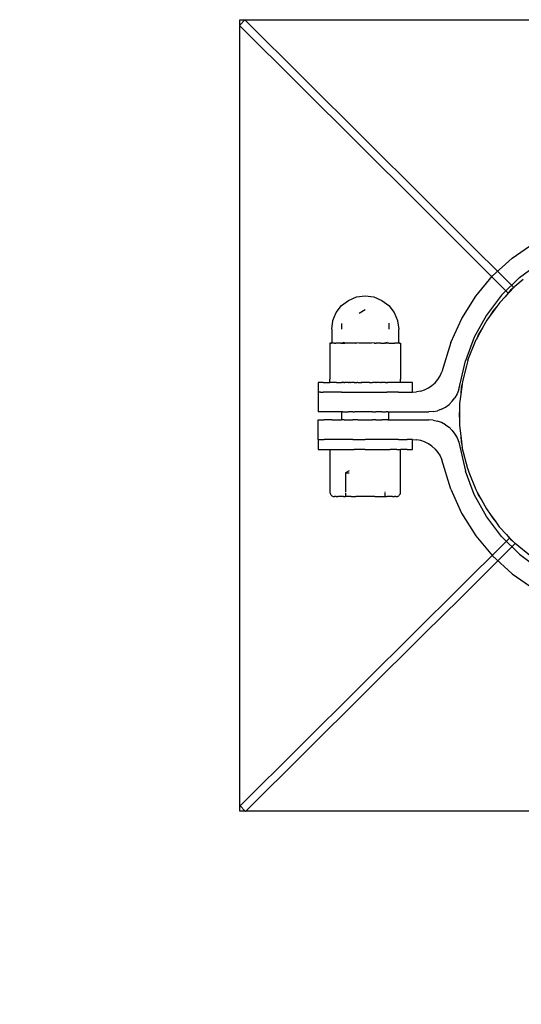
# Model space of a CAD drawing. Units: metres. Extents: x -4.32 to 1.24, y -3.49 to 2.82.
# Drawn here: x -2.29 to -2.17, y -1.49 to -1.24 of the extents above; entities that cross this region are included whole.
import ezdxf

# ---------------------------------------------------------------- set-up
doc = ezdxf.new("R2010")
doc.units = ezdxf.units.M

msp = doc.modelspace()

# ---------------------------------------------------------------- linework, layer by layer
for p, q in [((-2.23924, -1.23968), (-2.23924, -1.23826)), ((-2.23924, -1.23826), (-2.0408, -1.23826)), ((-2.23791, -1.23834), (-2.23924, -1.23968)), ((-2.19265, -1.28331), (-2.23791, -1.23834)), ((-2.23932, -1.23976), (-2.23924, -1.23968)), ((-2.23924, -1.23984), (-2.23932, -1.23976)), ((-2.23924, -1.43826), (-2.23924, -1.23984)), ((-2.23924, -1.23984), (-2.19406, -1.28473)), ((-2.19265, -1.28331), (-2.18362, -1.29228)), ((-2.19406, -1.28473), (-2.18503, -1.2937)), ((-2.1713, -1.30734), (-2.18503, -1.2937)), ((-2.18362, -1.29228), (-2.16989, -1.30593)), ((-2.17033, -1.29851), (-2.16484, -1.29471)), ((-2.17526, -1.30301), (-2.17033, -1.29851)), ((-2.1685, -1.30345), (-2.16343, -1.29968)), ((-2.17952, -1.30811), (-2.17526, -1.30301)), ((-2.1685, -1.30345), (-2.17301, -1.30792)), ((-2.16995, -1.306), (-2.17212, -1.3083)), ((-2.16995, -1.306), (-2.17071, -1.30664)), ((-2.16989, -1.30593), (-2.16995, -1.306)), ((-2.16964, -1.30567), (-2.16989, -1.30593)), ((-2.16751, -1.30392), (-2.16964, -1.30567)), ((-2.21172, -1.30919), (-2.20968, -1.30834)), ((-2.20968, -1.30834), (-2.20749, -1.30805)), ((-2.20749, -1.30805), (-2.2053, -1.30834)), ((-2.2053, -1.30834), (-2.20326, -1.30919)), ((-2.18309, -1.31378), (-2.17952, -1.30811)), ((-2.17301, -1.30792), (-2.17682, -1.31296)), ((-2.17212, -1.3083), (-2.17347, -1.30973)), ((-2.1713, -1.30734), (-2.17212, -1.3083)), ((-2.17071, -1.30664), (-2.1713, -1.30734)), ((-2.21481, -1.31228), (-2.21347, -1.31053)), ((-2.21347, -1.31053), (-2.21172, -1.30919)), ((-2.20326, -1.30919), (-2.20151, -1.31053)), ((-2.20151, -1.31053), (-2.20016, -1.31228)), ((-2.17421, -1.31075), (-2.17603, -1.31324)), ((-2.17421, -1.31075), (-2.17524, -1.31195)), ((-2.17347, -1.30973), (-2.17421, -1.31075)), ((-2.21565, -1.31432), (-2.21481, -1.31228)), ((-2.20749, -1.31157), (-2.20901, -1.3125)), ((-2.20016, -1.31228), (-2.19932, -1.31432)), ((-2.18586, -1.31984), (-2.18309, -1.31378)), ((-2.17682, -1.31296), (-2.17991, -1.31852)), ((-2.17603, -1.31324), (-2.17676, -1.31424)), ((-2.17524, -1.31195), (-2.17603, -1.31324)), ((-2.21594, -1.31651), (-2.21565, -1.31439)), ((-2.21565, -1.31439), (-2.21565, -1.31432)), ((-2.21352, -1.31505), (-2.21352, -1.31651)), ((-2.20146, -1.31647), (-2.20146, -1.31498)), ((-2.19932, -1.31432), (-2.19932, -1.31439)), ((-2.19932, -1.31439), (-2.19903, -1.31651)), ((-2.17783, -1.31617), (-2.1792, -1.31867)), ((-2.17783, -1.31617), (-2.17889, -1.31791)), ((-2.17676, -1.31424), (-2.17783, -1.31617)), ((-2.21594, -1.31651), (-2.21594, -1.31974)), ((-2.19903, -1.31974), (-2.19903, -1.31651)), ((-2.17991, -1.31852), (-2.18217, -1.32444)), ((-2.1792, -1.31867), (-2.17946, -1.31912)), ((-2.17889, -1.31791), (-2.1792, -1.31867)), ((-2.21624, -1.31999), (-2.21644, -1.31999)), ((-2.21644, -1.31999), (-2.21644, -1.32003)), ((-2.21644, -1.32003), (-2.21644, -1.32013)), ((-2.21644, -1.32013), (-2.21644, -1.3203)), ((-2.21644, -1.3203), (-2.21644, -1.32079)), ((-2.21644, -1.32079), (-2.21644, -1.32914)), ((-2.21624, -1.31999), (-2.21619, -1.31999)), ((-2.21619, -1.31999), (-2.21615, -1.31999)), ((-2.21615, -1.31999), (-2.21611, -1.31998)), ((-2.21611, -1.31998), (-2.21608, -1.31996)), ((-2.21608, -1.31999), (-2.21611, -1.31998)), ((-2.21608, -1.31996), (-2.21605, -1.31994)), ((-2.21583, -1.31998), (-2.21608, -1.31999)), ((-2.21605, -1.31994), (-2.21602, -1.31992)), ((-2.21583, -1.31998), (-2.21605, -1.31994)), ((-2.21602, -1.31992), (-2.21599, -1.31989)), ((-2.21599, -1.31989), (-2.21597, -1.31985)), ((-2.21597, -1.31985), (-2.21596, -1.31982)), ((-2.21596, -1.31982), (-2.21595, -1.31978)), ((-2.21595, -1.31978), (-2.21594, -1.31974)), ((-2.21577, -1.31999), (-2.21583, -1.31998)), ((-2.21524, -1.31999), (-2.21577, -1.31999)), ((-2.21524, -1.31999), (-2.21497, -1.31998)), ((-2.21473, -1.31999), (-2.21497, -1.31998)), ((-2.21364, -1.31999), (-2.21473, -1.31999)), ((-2.21364, -1.31999), (-2.2136, -1.31998)), ((-2.2136, -1.31998), (-2.21348, -1.31999)), ((-2.21265, -1.31999), (-2.21348, -1.31999)), ((-2.21348, -1.31999), (-2.21287, -1.32003)), ((-2.21308, -1.31974), (-2.21297, -1.31981)), ((-2.21297, -1.31981), (-2.21286, -1.31987)), ((-2.21287, -1.32003), (-2.21265, -1.31999)), ((-2.21286, -1.31987), (-2.21277, -1.31992)), ((-2.21265, -1.31999), (-2.21277, -1.31992)), ((-2.2126, -1.31999), (-2.21265, -1.31999)), ((-2.2126, -1.31999), (-2.21256, -1.32004)), ((-2.21258, -1.32001), (-2.2126, -1.31999)), ((-2.21239, -1.31999), (-2.21258, -1.32001)), ((-2.21256, -1.32004), (-2.21256, -1.32013)), ((-2.21237, -1.32001), (-2.21239, -1.31999)), ((-2.2121, -1.31998), (-2.21237, -1.32001)), ((-2.21196, -1.31999), (-2.2121, -1.31998)), ((-2.21181, -1.31998), (-2.21196, -1.31999)), ((-2.21144, -1.31999), (-2.21181, -1.31998)), ((-2.21114, -1.31999), (-2.21144, -1.31999)), ((-2.21025, -1.31999), (-2.21114, -1.31999)), ((-2.20983, -1.31999), (-2.21025, -1.31999)), ((-2.20983, -1.31999), (-2.20972, -1.31998)), ((-2.20972, -1.31998), (-2.20971, -1.31996)), ((-2.20908, -1.31999), (-2.20971, -1.31996)), ((-2.20842, -1.31999), (-2.20908, -1.31999)), ((-2.20749, -1.31999), (-2.20842, -1.31999)), ((-2.20655, -1.31999), (-2.20749, -1.31999)), ((-2.20589, -1.31999), (-2.20655, -1.31999)), ((-2.20527, -1.31996), (-2.20589, -1.31999)), ((-2.20525, -1.31998), (-2.20527, -1.31996)), ((-2.20515, -1.31999), (-2.20525, -1.31998)), ((-2.20515, -1.31999), (-2.20472, -1.31999)), ((-2.20384, -1.31999), (-2.20472, -1.31999)), ((-2.20354, -1.31999), (-2.20384, -1.31999)), ((-2.20354, -1.31999), (-2.20317, -1.31998)), ((-2.20317, -1.31998), (-2.20301, -1.31999)), ((-2.20301, -1.31999), (-2.20288, -1.31998)), ((-2.20288, -1.31998), (-2.20261, -1.32001)), ((-2.20258, -1.31999), (-2.20261, -1.32001)), ((-2.20239, -1.32001), (-2.20258, -1.31999)), ((-2.20241, -1.32004), (-2.20237, -1.31999)), ((-2.20241, -1.32013), (-2.20241, -1.32004)), ((-2.20237, -1.31999), (-2.20239, -1.32001)), ((-2.20233, -1.31999), (-2.20237, -1.31999)), ((-2.20233, -1.31999), (-2.2022, -1.31992)), ((-2.2015, -1.31999), (-2.20233, -1.31999)), ((-2.2022, -1.31992), (-2.20211, -1.31987)), ((-2.20211, -1.31987), (-2.20201, -1.31981)), ((-2.20201, -1.31981), (-2.2019, -1.31974)), ((-2.2015, -1.31999), (-2.20138, -1.31998)), ((-2.20133, -1.31999), (-2.20138, -1.31998)), ((-2.20133, -1.31999), (-2.20024, -1.31999)), ((-2.20024, -1.31999), (-2.20001, -1.31998)), ((-2.19973, -1.31999), (-2.20001, -1.31998)), ((-2.19931, -1.31999), (-2.19973, -1.31999)), ((-2.19921, -1.31999), (-2.19931, -1.31999)), ((-2.19914, -1.31998), (-2.19921, -1.31999)), ((-2.19893, -1.31994), (-2.19914, -1.31998)), ((-2.19889, -1.31999), (-2.19914, -1.31998)), ((-2.19903, -1.31974), (-2.19903, -1.31978)), ((-2.19903, -1.31978), (-2.19902, -1.31982)), ((-2.19902, -1.31982), (-2.19901, -1.31985)), ((-2.19901, -1.31985), (-2.19898, -1.31989)), ((-2.19898, -1.31989), (-2.19896, -1.31992)), ((-2.19896, -1.31992), (-2.19893, -1.31994)), ((-2.19893, -1.31994), (-2.1989, -1.31996)), ((-2.1989, -1.31996), (-2.19886, -1.31998)), ((-2.19886, -1.31998), (-2.19889, -1.31999)), ((-2.19886, -1.31998), (-2.19882, -1.31999)), ((-2.19882, -1.31999), (-2.19878, -1.31999)), ((-2.19878, -1.31999), (-2.19873, -1.31999)), ((-2.19873, -1.31999), (-2.19853, -1.31999)), ((-2.19853, -1.31999), (-2.19853, -1.32003)), ((-2.19853, -1.32003), (-2.19853, -1.32013)), ((-2.19853, -1.32013), (-2.19853, -1.32079)), ((-2.19853, -1.32079), (-2.19853, -1.32914)), ((-2.18586, -1.31984), (-2.18811, -1.32729)), ((-2.18152, -1.32431), (-2.17946, -1.31912)), ((-2.18383, -1.33176), (-2.18217, -1.32444)), ((-2.1819, -1.32578), (-2.18292, -1.32971)), ((-2.18156, -1.32436), (-2.1819, -1.32578)), ((-2.18152, -1.32431), (-2.18156, -1.32436)), ((-2.18914, -1.32919), (-2.18856, -1.32827)), ((-2.18856, -1.32827), (-2.18811, -1.32729)), ((-2.21942, -1.32994), (-2.21942, -1.33242)), ((-2.21884, -1.32994), (-2.21942, -1.32994)), ((-2.21812, -1.32994), (-2.21884, -1.32994)), ((-2.21812, -1.32994), (-2.21644, -1.32994)), ((-2.21644, -1.3298), (-2.21644, -1.32914)), ((-2.21644, -1.3298), (-2.21644, -1.32994)), ((-2.21624, -1.32994), (-2.21644, -1.32994)), ((-2.21593, -1.32994), (-2.21624, -1.32994)), ((-2.21567, -1.32994), (-2.21593, -1.32994)), ((-2.21473, -1.32994), (-2.21567, -1.32994)), ((-2.21473, -1.32994), (-2.21348, -1.32994)), ((-2.21346, -1.32991), (-2.21348, -1.32994)), ((-2.21346, -1.32983), (-2.21346, -1.32991)), ((-2.21336, -1.32985), (-2.21346, -1.32991)), ((-2.21316, -1.32991), (-2.21346, -1.32991)), ((-2.21316, -1.32991), (-2.21304, -1.32994)), ((-2.21291, -1.32994), (-2.21304, -1.32994)), ((-2.21281, -1.32991), (-2.21291, -1.32994)), ((-2.21281, -1.32991), (-2.21261, -1.32991)), ((-2.21232, -1.32994), (-2.21261, -1.32991)), ((-2.21207, -1.32993), (-2.21232, -1.32994)), ((-2.21196, -1.32994), (-2.21207, -1.32993)), ((-2.21171, -1.32993), (-2.21196, -1.32994)), ((-2.21171, -1.32993), (-2.21152, -1.32994)), ((-2.21132, -1.32991), (-2.21152, -1.32994)), ((-2.21132, -1.32991), (-2.21118, -1.32994)), ((-2.21118, -1.32994), (-2.21105, -1.3299)), ((-2.21105, -1.3299), (-2.211, -1.32991)), ((-2.2106, -1.32994), (-2.211, -1.32991)), ((-2.21025, -1.32994), (-2.2106, -1.32994)), ((-2.21025, -1.32994), (-2.2102, -1.32991)), ((-2.21023, -1.32991), (-2.21025, -1.32994)), ((-2.2102, -1.32991), (-2.21023, -1.32991)), ((-2.2102, -1.32991), (-2.20961, -1.32994)), ((-2.20935, -1.32994), (-2.20961, -1.32994)), ((-2.20935, -1.32994), (-2.20933, -1.32991)), ((-2.20933, -1.32991), (-2.20856, -1.32994)), ((-2.20842, -1.32991), (-2.20856, -1.32994)), ((-2.20842, -1.32991), (-2.20839, -1.32991)), ((-2.20749, -1.32994), (-2.20839, -1.32991)), ((-2.20658, -1.32991), (-2.20749, -1.32994)), ((-2.20658, -1.32991), (-2.20655, -1.32994)), ((-2.20641, -1.32994), (-2.20655, -1.32994)), ((-2.20641, -1.32994), (-2.20564, -1.32991)), ((-2.20562, -1.32994), (-2.20564, -1.32991)), ((-2.20543, -1.32993), (-2.20562, -1.32994)), ((-2.20537, -1.32994), (-2.20543, -1.32993)), ((-2.20478, -1.32991), (-2.20537, -1.32994)), ((-2.20478, -1.32991), (-2.20472, -1.32994)), ((-2.20437, -1.32994), (-2.20472, -1.32994)), ((-2.20398, -1.32991), (-2.20437, -1.32994)), ((-2.20398, -1.32991), (-2.20392, -1.3299)), ((-2.20392, -1.3299), (-2.20366, -1.32991)), ((-2.2038, -1.32994), (-2.20392, -1.3299)), ((-2.20366, -1.32991), (-2.2038, -1.32994)), ((-2.20366, -1.32991), (-2.20345, -1.32994)), ((-2.20327, -1.32994), (-2.20345, -1.32994)), ((-2.20311, -1.32993), (-2.20327, -1.32994)), ((-2.20301, -1.32994), (-2.20311, -1.32993)), ((-2.20263, -1.32994), (-2.20301, -1.32994)), ((-2.20237, -1.32991), (-2.20263, -1.32994)), ((-2.20237, -1.32991), (-2.20217, -1.32991)), ((-2.20217, -1.32991), (-2.20207, -1.32994)), ((-2.20193, -1.32994), (-2.20207, -1.32994)), ((-2.20193, -1.32994), (-2.20181, -1.32991)), ((-2.20152, -1.32991), (-2.20181, -1.32991)), ((-2.20152, -1.32991), (-2.20161, -1.32985)), ((-2.20152, -1.32991), (-2.20152, -1.32983)), ((-2.2015, -1.32994), (-2.20152, -1.32991)), ((-2.20146, -1.32992), (-2.2015, -1.32994)), ((-2.20137, -1.32994), (-2.20146, -1.32992)), ((-2.20024, -1.32994), (-2.20137, -1.32994)), ((-2.19931, -1.32994), (-2.20024, -1.32994)), ((-2.19905, -1.32994), (-2.19931, -1.32994)), ((-2.19873, -1.32994), (-2.19905, -1.32994)), ((-2.19853, -1.32994), (-2.19873, -1.32994)), ((-2.19853, -1.3298), (-2.19853, -1.32914)), ((-2.19853, -1.3298), (-2.19853, -1.32994)), ((-2.19685, -1.32994), (-2.19853, -1.32994)), ((-2.19613, -1.32994), (-2.19685, -1.32994)), ((-2.19555, -1.32994), (-2.19613, -1.32994)), ((-2.19555, -1.33242), (-2.19555, -1.32994)), ((-2.19152, -1.33133), (-2.19063, -1.33072)), ((-2.19063, -1.33072), (-2.18984, -1.33)), ((-2.18984, -1.33), (-2.18914, -1.32919)), ((-2.18301, -1.33038), (-2.18333, -1.33288)), ((-2.18319, -1.33115), (-2.18333, -1.33288)), ((-2.18301, -1.33038), (-2.18319, -1.33115)), ((-2.18292, -1.32971), (-2.18301, -1.33038)), ((-2.21942, -1.33242), (-2.21942, -1.3374)), ((-2.21903, -1.33242), (-2.21942, -1.33242)), ((-2.21884, -1.33242), (-2.21903, -1.33242)), ((-2.21884, -1.33242), (-2.21812, -1.33242)), ((-2.21786, -1.33242), (-2.21812, -1.33242)), ((-2.21598, -1.33242), (-2.21786, -1.33242)), ((-2.21598, -1.33242), (-2.21593, -1.33242)), ((-2.21353, -1.33242), (-2.21593, -1.33242)), ((-2.21353, -1.33242), (-2.21291, -1.33242)), ((-2.21291, -1.33242), (-2.21118, -1.33242)), ((-2.21118, -1.33242), (-2.21064, -1.33242)), ((-2.21064, -1.33242), (-2.20749, -1.33242)), ((-2.20749, -1.33242), (-2.2038, -1.33242)), ((-2.2038, -1.33242), (-2.20207, -1.33242)), ((-2.19905, -1.33242), (-2.20207, -1.33242)), ((-2.19905, -1.33242), (-2.19685, -1.33242)), ((-2.19685, -1.33242), (-2.19613, -1.33242)), ((-2.19613, -1.33242), (-2.19555, -1.33242)), ((-2.19555, -1.33242), (-2.1945, -1.33235)), ((-2.19347, -1.33215), (-2.1945, -1.33235)), ((-2.19347, -1.33215), (-2.19246, -1.3318)), ((-2.19246, -1.3318), (-2.19152, -1.33133)), ((-2.18424, -1.33282), (-2.1848, -1.33382)), ((-2.18383, -1.33176), (-2.18424, -1.33282)), ((-2.18333, -1.33288), (-2.18363, -1.33525)), ((-2.18819, -1.3367), (-2.1872, -1.33617)), ((-2.1872, -1.33617), (-2.18629, -1.33551)), ((-2.18548, -1.33471), (-2.18629, -1.33551)), ((-2.18548, -1.33471), (-2.1848, -1.33382)), ((-2.18363, -1.33525), (-2.18364, -1.33679)), ((-2.21903, -1.3374), (-2.21942, -1.3374)), ((-2.21786, -1.3374), (-2.21903, -1.3374)), ((-2.21598, -1.3374), (-2.21786, -1.3374)), ((-2.21353, -1.3374), (-2.21598, -1.3374)), ((-2.21346, -1.3374), (-2.21353, -1.3374)), ((-2.21346, -1.3374), (-2.21346, -1.33939)), ((-2.21316, -1.3374), (-2.21346, -1.3374)), ((-2.21316, -1.3374), (-2.21281, -1.3374)), ((-2.21281, -1.3374), (-2.21171, -1.3374)), ((-2.21064, -1.3374), (-2.21171, -1.3374)), ((-2.21064, -1.3374), (-2.2102, -1.3374)), ((-2.20933, -1.3374), (-2.2102, -1.3374)), ((-2.20749, -1.3374), (-2.20933, -1.3374)), ((-2.20564, -1.3374), (-2.20749, -1.3374)), ((-2.20564, -1.3374), (-2.20478, -1.3374)), ((-2.20327, -1.3374), (-2.20478, -1.3374)), ((-2.20327, -1.3374), (-2.20217, -1.3374)), ((-2.20181, -1.3374), (-2.20217, -1.3374)), ((-2.20181, -1.3374), (-2.20152, -1.3374)), ((-2.20152, -1.33939), (-2.20152, -1.3374)), ((-2.20152, -1.3374), (-2.19144, -1.3374)), ((-2.19032, -1.33732), (-2.19144, -1.3374)), ((-2.19032, -1.33732), (-2.18924, -1.33709)), ((-2.18819, -1.3367), (-2.18924, -1.33709)), ((-2.18364, -1.33679), (-2.18374, -1.33811)), ((-2.18374, -1.33811), (-2.18364, -1.33937)), ((-2.18364, -1.33679), (-2.18364, -1.33937)), ((-2.21942, -1.34436), (-2.21942, -1.33939)), ((-2.21942, -1.33939), (-2.21903, -1.33939)), ((-2.21903, -1.33939), (-2.21786, -1.33939)), ((-2.21598, -1.33939), (-2.21786, -1.33939)), ((-2.21598, -1.33939), (-2.21353, -1.33939)), ((-2.21346, -1.33939), (-2.21353, -1.33939)), ((-2.21316, -1.33939), (-2.21346, -1.33939)), ((-2.21281, -1.33939), (-2.21316, -1.33939)), ((-2.21281, -1.33939), (-2.21171, -1.33939)), ((-2.21171, -1.33939), (-2.21064, -1.33939)), ((-2.2102, -1.33939), (-2.21064, -1.33939)), ((-2.20933, -1.33939), (-2.2102, -1.33939)), ((-2.20933, -1.33939), (-2.20749, -1.33939)), ((-2.20749, -1.33939), (-2.20564, -1.33939)), ((-2.20478, -1.33939), (-2.20564, -1.33939)), ((-2.20478, -1.33939), (-2.20327, -1.33939)), ((-2.20217, -1.33939), (-2.20327, -1.33939)), ((-2.20181, -1.33939), (-2.20217, -1.33939)), ((-2.20181, -1.33939), (-2.20152, -1.33939)), ((-2.20152, -1.33939), (-2.19144, -1.33939)), ((-2.19033, -1.33947), (-2.19144, -1.33939)), ((-2.19033, -1.33947), (-2.18924, -1.3397)), ((-2.18819, -1.34008), (-2.18924, -1.3397)), ((-2.1872, -1.34061), (-2.18819, -1.34008)), ((-2.1872, -1.34061), (-2.18629, -1.34128)), ((-2.18364, -1.33937), (-2.18364, -1.34083)), ((-2.18364, -1.34083), (-2.18332, -1.34343)), ((-2.18548, -1.34207), (-2.18629, -1.34128)), ((-2.18548, -1.34207), (-2.18479, -1.34297)), ((-2.18479, -1.34297), (-2.18424, -1.34397)), ((-2.18332, -1.34343), (-2.18319, -1.34507)), ((-2.18332, -1.34343), (-2.18304, -1.34572)), ((-2.21942, -1.34436), (-2.21942, -1.34685)), ((-2.21942, -1.34436), (-2.21903, -1.34436)), ((-2.21903, -1.34436), (-2.21884, -1.34436)), ((-2.21884, -1.34436), (-2.21812, -1.34436)), ((-2.21812, -1.34436), (-2.21786, -1.34436)), ((-2.21598, -1.34436), (-2.21786, -1.34436)), ((-2.21593, -1.34436), (-2.21598, -1.34436)), ((-2.21353, -1.34436), (-2.21593, -1.34436)), ((-2.21291, -1.34436), (-2.21353, -1.34436)), ((-2.21118, -1.34436), (-2.21291, -1.34436)), ((-2.21064, -1.34436), (-2.21118, -1.34436)), ((-2.21064, -1.34436), (-2.20749, -1.34436)), ((-2.2038, -1.34436), (-2.20749, -1.34436)), ((-2.20207, -1.34436), (-2.2038, -1.34436)), ((-2.19905, -1.34436), (-2.20207, -1.34436)), ((-2.19905, -1.34436), (-2.19685, -1.34436)), ((-2.19613, -1.34436), (-2.19685, -1.34436)), ((-2.19555, -1.34436), (-2.19613, -1.34436)), ((-2.19555, -1.34685), (-2.19555, -1.34436)), ((-2.19555, -1.34436), (-2.1945, -1.34443)), ((-2.19347, -1.34464), (-2.1945, -1.34443)), ((-2.19246, -1.34498), (-2.19347, -1.34464)), ((-2.19152, -1.34546), (-2.19246, -1.34498)), ((-2.19063, -1.34606), (-2.19152, -1.34546)), ((-2.19063, -1.34606), (-2.18984, -1.34678)), ((-2.18424, -1.34397), (-2.18383, -1.34502)), ((-2.18383, -1.34502), (-2.18217, -1.35235)), ((-2.18319, -1.34507), (-2.18304, -1.34572)), ((-2.18304, -1.34572), (-2.18295, -1.34637)), ((-2.21942, -1.34685), (-2.21884, -1.34685)), ((-2.21884, -1.34685), (-2.21812, -1.34685)), ((-2.21812, -1.34685), (-2.21644, -1.34685)), ((-2.21644, -1.34685), (-2.21644, -1.35759)), ((-2.21644, -1.34685), (-2.216, -1.34685)), ((-2.216, -1.34685), (-2.21593, -1.34685)), ((-2.21593, -1.34685), (-2.21546, -1.34685)), ((-2.21546, -1.34685), (-2.21382, -1.34685)), ((-2.21382, -1.34685), (-2.21291, -1.34685)), ((-2.21291, -1.34685), (-2.21155, -1.34685)), ((-2.21155, -1.34685), (-2.21118, -1.34685)), ((-2.21118, -1.34685), (-2.21025, -1.34685)), ((-2.20749, -1.34685), (-2.21025, -1.34685)), ((-2.20749, -1.34685), (-2.20472, -1.34685)), ((-2.20472, -1.34685), (-2.2038, -1.34685)), ((-2.2038, -1.34685), (-2.20342, -1.34685)), ((-2.20342, -1.34685), (-2.20207, -1.34685)), ((-2.20207, -1.34685), (-2.20116, -1.34685)), ((-2.19951, -1.34685), (-2.20116, -1.34685)), ((-2.19951, -1.34685), (-2.19905, -1.34685)), ((-2.19905, -1.34685), (-2.19897, -1.34685)), ((-2.19897, -1.34685), (-2.19853, -1.34685)), ((-2.19853, -1.35759), (-2.19853, -1.34685)), ((-2.19685, -1.34685), (-2.19853, -1.34685)), ((-2.19685, -1.34685), (-2.19613, -1.34685)), ((-2.19613, -1.34685), (-2.19555, -1.34685)), ((-2.18984, -1.34678), (-2.18914, -1.3476)), ((-2.18914, -1.3476), (-2.18856, -1.34851)), ((-2.18856, -1.34851), (-2.18811, -1.3495)), ((-2.18158, -1.35178), (-2.18295, -1.34637)), ((-2.18586, -1.35695), (-2.18811, -1.3495)), ((-2.21155, -1.35228), (-2.21247, -1.35282)), ((-2.21247, -1.35282), (-2.21236, -1.35282)), ((-2.21247, -1.35282), (-2.21247, -1.35759)), ((-2.21236, -1.35282), (-2.21204, -1.35282)), ((-2.21204, -1.35282), (-2.21155, -1.35282)), ((-2.17991, -1.35826), (-2.18217, -1.35235)), ((-2.18158, -1.35178), (-2.18156, -1.35186)), ((-2.18156, -1.35186), (-2.18127, -1.35257)), ((-2.18127, -1.35257), (-2.17953, -1.35698)), ((-2.21644, -1.35759), (-2.21643, -1.35778)), ((-2.21643, -1.35778), (-2.21638, -1.35796)), ((-2.21638, -1.35796), (-2.21631, -1.35813)), ((-2.21631, -1.35813), (-2.21621, -1.35829)), ((-2.21621, -1.35829), (-2.21609, -1.35844)), ((-2.21609, -1.35844), (-2.21595, -1.35856)), ((-2.21595, -1.35856), (-2.21579, -1.35865)), ((-2.21247, -1.35759), (-2.21247, -1.3577)), ((-2.21247, -1.3579), (-2.21247, -1.35819)), ((-2.21247, -1.35819), (-2.21247, -1.35844)), ((-2.21247, -1.35844), (-2.21247, -1.35863)), ((-2.2025, -1.35759), (-2.2025, -1.3577)), ((-2.2025, -1.35781), (-2.2025, -1.3579)), ((-2.2025, -1.3579), (-2.2025, -1.35819)), ((-2.2025, -1.35819), (-2.2025, -1.35844)), ((-2.2025, -1.35844), (-2.2025, -1.35863)), ((-2.19919, -1.35865), (-2.19903, -1.35856)), ((-2.19903, -1.35856), (-2.19888, -1.35844)), ((-2.19888, -1.35844), (-2.19876, -1.35829)), ((-2.19876, -1.35829), (-2.19866, -1.35813)), ((-2.19866, -1.35813), (-2.19859, -1.35796)), ((-2.19859, -1.35796), (-2.19855, -1.35778)), ((-2.19855, -1.35778), (-2.19853, -1.35759)), ((-2.18586, -1.35695), (-2.1831, -1.363)), ((-2.17682, -1.36383), (-2.17991, -1.35826)), ((-2.17953, -1.35698), (-2.17916, -1.35766)), ((-2.17916, -1.35766), (-2.17889, -1.35831)), ((-2.17916, -1.35766), (-2.17808, -1.35963)), ((-2.17889, -1.35831), (-2.17808, -1.35963)), ((-2.21579, -1.35865), (-2.21562, -1.35873)), ((-2.21562, -1.35873), (-2.21543, -1.35877)), ((-2.21543, -1.35877), (-2.21525, -1.35878)), ((-2.21487, -1.35878), (-2.21525, -1.35878)), ((-2.21487, -1.35878), (-2.2144, -1.35878)), ((-2.21297, -1.35878), (-2.2144, -1.35878)), ((-2.21297, -1.35878), (-2.21247, -1.35878)), ((-2.21247, -1.35863), (-2.21247, -1.35874)), ((-2.21247, -1.35874), (-2.21247, -1.35878)), ((-2.21101, -1.35878), (-2.21247, -1.35878)), ((-2.21101, -1.35878), (-2.20989, -1.35878)), ((-2.20749, -1.35878), (-2.20989, -1.35878)), ((-2.20509, -1.35878), (-2.20749, -1.35878)), ((-2.20509, -1.35878), (-2.20396, -1.35878)), ((-2.20396, -1.35878), (-2.2025, -1.35878)), ((-2.2025, -1.35863), (-2.2025, -1.35874)), ((-2.2025, -1.35874), (-2.2025, -1.35878)), ((-2.2025, -1.35878), (-2.202, -1.35878)), ((-2.20057, -1.35878), (-2.202, -1.35878)), ((-2.20057, -1.35878), (-2.20011, -1.35878)), ((-2.19973, -1.35878), (-2.20011, -1.35878)), ((-2.19973, -1.35878), (-2.19954, -1.35877)), ((-2.19954, -1.35877), (-2.19936, -1.35873)), ((-2.19936, -1.35873), (-2.19919, -1.35865)), ((-2.17808, -1.35963), (-2.17685, -1.36187)), ((-2.1831, -1.363), (-2.17952, -1.36868)), ((-2.17685, -1.36187), (-2.17589, -1.3632)), ((-2.17589, -1.3632), (-2.17524, -1.36426)), ((-2.17589, -1.3632), (-2.17447, -1.36517)), ((-2.17301, -1.36886), (-2.17682, -1.36383)), ((-2.17524, -1.36426), (-2.17447, -1.36517)), ((-2.17447, -1.36517), (-2.17358, -1.3664)), ((-2.17358, -1.3664), (-2.17173, -1.36837)), ((-2.17173, -1.36837), (-2.17097, -1.36926)), ((-2.17173, -1.36837), (-2.17022, -1.36999)), ((-2.18484, -1.38302), (-2.17097, -1.36926)), ((-2.16954, -1.37066), (-2.18343, -1.38444)), ((-2.17952, -1.36868), (-2.17526, -1.37377)), ((-2.17301, -1.36886), (-2.1685, -1.37333)), ((-2.17097, -1.36926), (-2.17071, -1.36957)), ((-2.17071, -1.36957), (-2.17022, -1.36999)), ((-2.17022, -1.36999), (-2.16977, -1.37047)), ((-2.16977, -1.37047), (-2.16954, -1.37066)), ((-2.16547, -1.37404), (-2.16954, -1.37066)), ((-2.1685, -1.37333), (-2.16343, -1.3771)), ((-2.17526, -1.37377), (-2.17034, -1.37827)), ((-2.17034, -1.37827), (-2.16484, -1.38208)), ((-2.19388, -1.39199), (-2.18484, -1.38302)), ((-2.19247, -1.39341), (-2.18343, -1.38444)), ((-2.19388, -1.39199), (-2.23916, -1.43693)), ((-2.23766, -1.43826), (-2.19247, -1.39341)), ((-2.23916, -1.43693), (-2.23784, -1.43826)), ((-2.23784, -1.43826), (-2.23924, -1.43826)), ((-2.23775, -1.43835), (-2.23784, -1.43826)), ((-2.23766, -1.43826), (-2.23775, -1.43835)), ((-2.03924, -1.43826), (-2.23766, -1.43826))]:
    msp.add_line(p, q)
msp.add_arc((-2.22236, -1.3947), 2.1, 180, 270)

doc.saveas('drawing.dxf')
